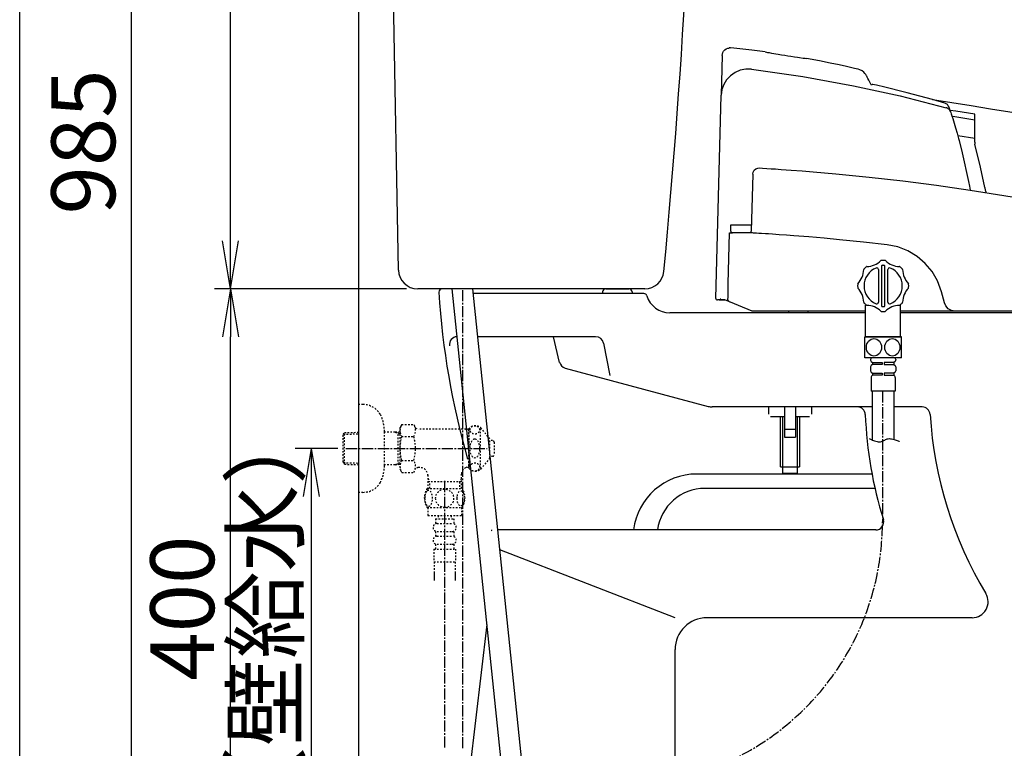
# Model space of a CAD drawing. Extents: x 0 to 2000, y 115 to 2915.
# Drawn here: x 180 to 797, y 721 to 1178 of the extents above; entities that cross this region are included whole.
import ezdxf

# ---------------------------------------------------------------- set-up
doc = ezdxf.new("R2010")
doc.units = 0
doc.linetypes.add('EXLTYPE2', pattern=[2, 1, -1])
doc.linetypes.add('EXLTYPE3', pattern=[10, 7, -1, 1, -1])
doc.layers.get('0').update_dxf_attribs({"linetype": 'CONTINUOUS'})
doc.layers.get('DEFPOINTS').update_dxf_attribs({"linetype": 'CONTINUOUS'})
for name, color, linetype in [('タンク', 7, 'CONTINUOUS'), ('便器', 7, 'CONTINUOUS'), ('便座', 7, 'CONTINUOUS'), ('寸法', 7, 'CONTINUOUS'), ('枠', 7, 'CONTINUOUS')]:
    doc.layers.add(name, color=color, linetype=linetype)
doc.styles.add('EXCADDIM1', font='monotxt', dxfattribs={"width": 0.95, "bigfont": 'extfont'})
doc.styles.add('EXCADDIM2', font='monotxt', dxfattribs={"width": 0.84, "bigfont": 'extfont'})
doc.styles.get("Standard").update_dxf_attribs({"font": 'monotxt', "bigfont": 'extfont'})
doc.dimstyles.new('ISO-25', dxfattribs={"dimtxt": 2.5, "dimasz": 2.5, "dimexe": 1.25, "dimexo": 0.625, "dimtad": 1, "dimtxsty": 'STANDARD', "dimcen": 2.5, "dimazin": 3, "dimtfac": 1, "dimtmove": 0, "dimatfit": 3})

# ---------------------------------------------------------------- blocks, each defined once
blk = doc.blocks.new('EX_NORM')
at = {"color": 0, "linetype": 'CONTINUOUS'}
for q in [(-1, 0.167), (-1, 0), (-1, -0.167)]:
    blk.add_line((0, 0), q, dxfattribs=at)
blk = doc.blocks.new('*D28')
at = {"layer": 'DEFPOINTS', "color": 0}
for p in [(312, 1529), (414.94, 1529), (282.56, 1009)]:
    blk.add_point(p, dxfattribs=at)
at = {"layer": '寸法', "color": 3, "linetype": 'CONTINUOUS'}
for p, q in [((407.94, 1529), (302, 1529)), ((312, 1039), (312, 1499))]:
    blk.add_line(p, q, dxfattribs=at)
at = {"layer": '寸法', "color": 3, "xscale": 30, "yscale": 30, "zscale": 30}
for p, rotation in [((312, 1529), 90), ((312, 1009), 270)]:
    blk.add_blockref('EX_NORM', p, dxfattribs=dict(at, rotation=rotation))
at = {"layer": '寸法', "color": 2, "insert": (287, 1269), "char_height": 40, "attachment_point": 5, "rotation": 90, "style": 'EXCADDIM2'}
blk.add_mtext('520', dxfattribs=at)
blk = doc.blocks.new('*D31')
at = {"layer": 'DEFPOINTS', "color": 0}
for p in [(255, 1009), (312, 1009), (392.52, 609)]:
    blk.add_point(p, dxfattribs=at)
at = {"layer": '寸法', "color": 3, "linetype": 'CONTINUOUS'}
for p, q in [((312, 639), (312, 979)), ((385.52, 609), (302, 609))]:
    blk.add_line(p, q, dxfattribs=at)
at = {"layer": '寸法', "color": 3, "xscale": 30, "yscale": 30, "zscale": 30}
for p, rotation in [((312, 1009), 90), ((312, 609), 270)]:
    blk.add_blockref('EX_NORM', p, dxfattribs=dict(at, rotation=rotation))
at = {"layer": '寸法', "color": 2, "insert": (287, 809), "char_height": 40, "attachment_point": 5, "rotation": 90, "style": 'EXCADDIM2'}
blk.add_mtext('400', dxfattribs=at)
blk = doc.blocks.new('*D32')
at = {"layer": 'DEFPOINTS', "color": 0}
for p in [(250, 1593), (312, 1593), (312, 609)]:
    blk.add_point(p, dxfattribs=at)
at = {"layer": '寸法', "color": 3, "linetype": 'CONTINUOUS'}
for p, q in [((305, 1593), (240, 1593)), ((250, 639), (250, 1563)), ((305, 609), (240, 609))]:
    blk.add_line(p, q, dxfattribs=at)
at = {"layer": '寸法', "color": 3, "xscale": 30, "yscale": 30, "zscale": 30}
for p, rotation in [((250, 1593), 90), ((250, 609), 270)]:
    blk.add_blockref('EX_NORM', p, dxfattribs=dict(at, rotation=rotation))
at = {"layer": '寸法', "color": 2, "insert": (225, 1101), "char_height": 40, "attachment_point": 5, "rotation": 90, "style": 'EXCADDIM2'}
blk.add_mtext('985', dxfattribs=at)
blk = doc.blocks.new('*D33')
at = {"layer": 'DEFPOINTS', "color": 0}
for p in [(384.36, 909), (342.92, 609), (362.5, 609)]:
    blk.add_point(p, dxfattribs=at)
at = {"layer": '寸法', "color": 3, "linetype": 'CONTINUOUS'}
for p, q in [((379.36, 909), (352.5, 909)), ((362.5, 879), (362.5, 639))]:
    blk.add_line(p, q, dxfattribs=at)
at = {"layer": '寸法', "color": 3, "xscale": 30, "yscale": 30, "zscale": 30}
for p, rotation in [((362.5, 909), 90), ((362.5, 609), 270)]:
    blk.add_blockref('EX_NORM', p, dxfattribs=dict(at, rotation=rotation))
at = {"layer": '寸法', "color": 2, "insert": (339, 759), "char_height": 40, "attachment_point": 5, "rotation": 90, "style": 'EXCADDIM1'}
blk.add_mtext('300（壁給水）', dxfattribs=at)

msp = doc.modelspace()

# ---------------------------------------------------------------- linework, layer by layer
at = {"layer": 'タンク', "color": 7, "linetype": 'CONTINUOUS'}
for p, q in [((392.518, 609), (392.518, 1866)), ((417.299, 1020.781), (410.069, 1416)), ((571.602, 1009), (429.297, 1009))]:
    msp.add_line(p, q, dxfattribs=at)
at = {"layer": 'タンク', "color": 6, "linetype": 'CONTINUOUS'}
for p, q in [((450.792, 1009), (483.752, 689.974)), ((496.332, 695.409), (463.841, 1009))]:
    msp.add_line(p, q, dxfattribs=at)
at = {"layer": 'タンク', "color": 6, "linetype": 'EXLTYPE3'}
msp.add_line((457.569, 721.189), (457.569, 1009), dxfattribs=at)
at = {"layer": 'タンク', "color": 7, "linetype": 'CONTINUOUS'}
for centre, radius, start, end in [((-4394.513, 1487.747), 5000, 354.630752, 359.177813), ((429.297, 1021), 12, 181.047977, 270), ((571.602, 1021), 12, 270, 354.630752)]:
    msp.add_arc(centre, radius, start, end, dxfattribs=at)
at = {"layer": '便器', "color": 7, "linetype": 'CONTINUOUS'}
for p, q in [((450.792, 1009), (444.515, 1009)), ((450.792, 1009), (444.515, 1009)), ((570.963, 1006), (464.151, 1006)), ((545.095, 1007.07), (545.058, 1006)), ((547.094, 1009), (561.655, 1009)), ((547.094, 1009), (561.655, 1009)), ((563.654, 1007.07), (563.691, 1006)), ((577.558, 1009), (577.558, 1009)), ((709.731, 994), (587.212, 994)), ((1127.515, 994), (731.731, 994)), ((540.756, 979), (466.949, 979)), ((518.212, 962.91), (514.407, 979)), ((545.665, 974.951), (549.574, 954.775)), ((521.762, 959.317), (611.242, 935.341)), ((714.069, 935), (613.83, 935)), ((745.284, 935), (727.671, 935)), ((713.87, 893), (604.201, 893)), ((715.741, 884), (609.247, 884)), ((716.24, 858), (479.486, 858)), ((590.514, 803), (480.787, 845.443)), ((776.623, 803), (610.514, 803)), ((472.513, 798.759), (462.058, 708.573)), ((590.514, 649), (590.514, 783))]:
    msp.add_line(p, q, dxfattribs=at)
for centre, radius, start, end in [((444.515, 1007), 2, 90, 180), ((936.521, 1038.29), 495, 183.638913, 195.946791), ((547.094, 1007), 2, 90, 178), ((561.655, 1007), 2, 2, 90), ((570.963, 1004), 2, 17.104635, 90), ((587.212, 1009), 15, 197.104635, 270), ((454.136, 974), 5, 92.797535, 187.336359), ((540.756, 974), 5, 10.965285, 90), ((523.056, 964.146), 5, 193.305622, 255), ((613.83, 945), 10, 255, 270), ((704.699, 930), 5, 2.112211, 90), ((745.284, 930), 5, 3.702562, 90), ((959.526, 939.398), 250, 182.112211, 197.433687), ((999.751, 946.467), 250, 183.702562, 210.886233), ((941.726, 1037.393), 500, 196.187711, 196.192028), ((604.201, 853), 40, 90, 172.819244), ((609.247, 854), 30, 90, 172.337744), ((716.24, 863), 5, 270, 17.433687), ((936.521, 1038.29), 495, 201.359711, 201.436282), ((776.623, 813), 10, 270, 30.886233), ((610.514, 783), 20, 90, 180)]:
    msp.add_arc(centre, radius, start, end, dxfattribs=at)
at = {"layer": '便座', "color": 6, "linetype": 'CONTINUOUS'}
for p, q in [((619.982, 1155.089), (619.334, 1130.357)), ((616, 1003.026), (619.334, 1130.357)), ((762.101, 1122.781), (763.083, 1119.854)), ((778.227, 1103.059), (767.628, 1104.728)), ((639.208, 1080.807), (638.16, 1045.01)), ((639.208, 1080.807), (639.209, 1080.82)), ((625.417, 1045.121), (625.522, 1049.139)), ((625.522, 1049.139), (631.42, 1049.139)), ((631.42, 1049.139), (638.281, 1049.139)), ((624.527, 1044.095), (626.416, 1044.095)), ((631.315, 1044.095), (626.416, 1044.095)), ((637.175, 1044.095), (631.315, 1044.095)), ((638.16, 1045.01), (638.159, 1045.007)), ((720.371, 1023.82), (721.371, 1023.82)), ((717.871, 1021.067), (717.871, 1000.573)), ((719.871, 1023.32), (719.871, 998.32)), ((721.871, 998.32), (721.871, 1023.32)), ((723.871, 1000.573), (723.871, 1021.067)), ((759.248, 1000.188), (757.376, 1007.172)), ((621.756, 1002), (617, 1002)), ((618.106, 1002), (619.075, 1002)), ((619.095, 1002.75), (619.074, 1002.75)), ((619.075, 1002), (621.757, 1002)), ((638.773, 995), (621.757, 1002)), ((709.731, 995), (638.773, 995)), ((661.753, 994), (661.753, 995)), ((673.753, 995), (673.753, 994)), ((709.731, 979.12), (709.731, 998.778)), ((720.371, 997.82), (721.371, 997.82)), ((731.731, 979.12), (731.731, 999.07)), ((914.602, 995), (731.731, 995)), ((732.371, 978.82), (709.371, 978.82)), ((709.371, 965.82), (709.371, 978.82)), ((710.031, 978.82), (710.331, 978.82)), ((710.171, 978.82), (710.471, 978.82)), ((710.471, 978.82), (731.271, 978.82)), ((731.271, 978.82), (731.571, 978.82)), ((732.371, 965.82), (732.371, 978.82)), ((732.371, 965.82), (709.371, 965.82)), ((712.971, 964.82), (712.971, 964.313)), ((713.362, 963.52), (714.271, 962.82)), ((728.171, 965.82), (713.571, 965.82)), ((727.771, 965.82), (713.971, 965.82)), ((714.271, 962.82), (720.271, 962.82)), ((714.271, 962.82), (714.271, 961.62)), ((720.271, 962.82), (720.271, 961.62)), ((727.471, 962.82), (721.471, 962.82)), ((721.471, 962.82), (721.471, 961.62)), ((728.381, 963.52), (727.471, 962.82)), ((727.471, 962.82), (727.471, 961.62)), ((728.771, 964.82), (728.771, 964.313)), ((712.971, 960.128), (712.971, 957.613)), ((714.271, 961.62), (713.362, 960.921)), ((713.362, 956.82), (714.271, 956.12)), ((720.271, 961.62), (714.271, 961.62)), ((714.271, 956.12), (720.271, 956.12)), ((714.271, 956.12), (714.271, 954.92)), ((720.271, 956.12), (720.271, 954.92)), ((721.471, 961.62), (727.471, 961.62)), ((727.471, 956.12), (721.471, 956.12)), ((721.471, 956.12), (721.471, 954.92)), ((727.471, 961.62), (728.381, 960.921)), ((728.381, 956.82), (727.471, 956.12)), ((727.471, 956.12), (727.471, 954.92)), ((728.771, 960.128), (728.771, 957.613)), ((713.271, 953.506), (713.271, 944.82)), ((714.271, 954.92), (713.564, 954.213)), ((720.271, 954.92), (714.271, 954.92)), ((721.471, 954.92), (727.471, 954.92)), ((727.471, 954.92), (728.179, 954.213)), ((728.471, 953.506), (728.471, 944.82)), ((728.471, 944.82), (713.271, 944.82)), ((714.069, 944.82), (714.069, 914.314)), ((727.671, 914.681), (727.671, 944.82)), ((649.015, 935), (649.015, 930.555)), ((659.015, 935), (659.015, 916.055)), ((666.015, 935), (666.015, 916.055)), ((676.015, 935), (676.015, 930.555)), ((650.265, 929.055), (659.015, 929.055)), ((656.515, 897.506), (656.515, 929.055)), ((658.015, 893.506), (658.015, 929.055)), ((666.015, 929.055), (674.765, 929.055)), ((667.015, 929.055), (667.015, 893.506)), ((668.515, 929.055), (668.515, 897.506)), ((659.015, 921.055), (666.015, 921.055)), ((659.015, 916.055), (666.015, 916.055)), ((656.515, 897.506), (668.515, 897.506)), ((658.015, 893.506), (667.015, 893.506))]:
    msp.add_line(p, q, dxfattribs=at)
at = {"layer": '便座', "color": 6, "linetype": 'EXLTYPE3'}
for p, q in [((720.415, 944.82), (720.415, 862.962)), ((384.358, 909), (472.861, 909)), ((446.192, 888.688), (446.192, 721.189))]:
    msp.add_line(p, q, dxfattribs=at)
at = {"layer": '便座', "color": 6, "linetype": 'EXLTYPE2'}
for p, q in [((395.021, 936.5), (392.518, 936.5)), ((383.404, 918.92), (392.518, 919.191)), ((408.515, 898.4), (408.515, 919.6)), ((415.178, 919.27), (408.515, 919.27)), ((415.178, 919.27), (416.985, 918.216)), ((418.192, 919.181), (415.178, 919.27)), ((416.985, 898.824), (416.985, 919.217)), ((419.309, 923.934), (418.192, 922)), ((418.192, 922), (418.192, 896)), ((419.309, 924.011), (426.787, 924.011)), ((426.787, 924.011), (427.948, 922)), ((461.56, 921), (429.68, 921)), ((459.46, 921), (461.192, 920)), ((461.192, 921), (461.192, 897)), ((461.56, 920), (461.192, 920)), ((461.56, 896.5), (461.56, 921.5)), ((468.56, 896.5), (468.56, 921.5)), ((474.56, 915), (469.159, 921.5)), ((382.678, 917.67), (383.404, 918.92)), ((382.678, 900.37), (382.678, 917.67)), ((382.813, 917.902), (392.518, 918.191)), ((383.404, 899.12), (383.404, 918.92)), ((418.192, 918.18), (416.985, 918.216)), ((419.309, 916.506), (426.787, 916.506)), ((474.56, 903), (474.56, 915)), ((476.242, 913.898), (474.56, 913.982)), ((477.192, 912.899), (477.192, 905.102)), ((419.309, 901.535), (426.787, 901.535)), ((474.56, 903), (469.159, 896.5)), ((476.242, 904.103), (474.56, 904.019)), ((382.678, 900.37), (383.404, 899.12)), ((382.813, 900.138), (392.518, 899.85)), ((383.404, 899.12), (392.518, 898.849)), ((415.178, 898.77), (408.515, 898.77)), ((415.178, 898.77), (416.985, 899.824)), ((418.192, 898.86), (415.178, 898.77)), ((418.192, 899.86), (416.985, 899.824)), ((419.353, 893.989), (418.192, 896)), ((426.787, 893.989), (427.948, 896)), ((430.717, 897), (429.68, 897)), ((459.46, 897), (461.192, 898)), ((461.56, 897), (459.46, 897)), ((461.56, 898), (461.192, 898)), ((419.353, 893.989), (426.787, 893.989)), ((435.715, 892.501), (435.715, 884.001)), ((435.715, 890.128), (436.942, 888.001)), ((456.67, 890.128), (455.442, 888.001)), ((456.67, 884.001), (456.67, 893.003)), ((435.222, 884.001), (457.162, 884.001)), ((456.67, 888.001), (435.715, 888.001)), ((436.942, 884.001), (436.942, 888.001)), ((455.442, 888.001), (455.442, 884.001)), ((435.222, 872.002), (457.161, 872.002)), ((435.691, 872.002), (435.691, 867.002)), ((456.691, 872.002), (456.691, 867.002)), ((435.691, 867.002), (456.691, 867.002)), ((440.441, 865.002), (440.441, 862.002)), ((440.441, 865.002), (451.941, 865.002)), ((442.191, 867.002), (442.191, 865.002)), ((450.191, 867.002), (450.191, 865.002)), ((451.941, 865.002), (451.941, 862.002)), ((441.441, 862.002), (450.941, 862.002)), ((440.441, 857.002), (440.441, 854.002)), ((441.441, 857.002), (450.941, 857.002)), ((441.441, 854.002), (450.941, 854.002)), ((451.941, 857.002), (451.941, 854.002)), ((439.441, 846.002), (452.941, 846.002)), ((439.441, 846.002), (439.441, 838.002)), ((440.441, 849.002), (440.441, 846.002)), ((441.441, 849.002), (450.941, 849.002)), ((451.941, 849.002), (451.941, 846.002)), ((452.941, 846.002), (452.941, 838.002)), ((439.441, 838.002), (452.941, 838.002)), ((439.691, 838.002), (439.691, 826.288)), ((452.691, 838.002), (452.691, 826.288)), ((439.691, 830.995), (439.691, 826.288)), ((439.691, 828.171), (439.691, 826.288)), ((452.691, 830.995), (452.691, 826.288)), ((452.691, 828.171), (452.691, 826.288))]:
    msp.add_line(p, q, dxfattribs=at)
at = {"layer": '便座', "color": 6, "linetype": 'CONTINUOUS', "flags": 128}
for points in [[(619.982, 1155.089), (620.413, 1156.992), (620.943, 1157.908), (621.673, 1158.708), (622.558, 1159.332), (623.533, 1159.744), (624.514, 1159.84)], [(625.593, 1159.731), (625.028, 1159.908), (624.505, 1159.935)], [(647.054, 1157.357), (638.61, 1158.478), (625.474, 1159.924)], [(647.057, 1157.382), (646.999, 1157.393), (647.705, 1157.259), (648.45, 1157.118), (649.505, 1156.922), (650.938, 1156.66), (652.297, 1156.416), (653.613, 1156.184), (655.203, 1155.91), (657.208, 1155.573), (659.179, 1155.252), (661.263, 1154.923), (663.008, 1154.656), (665.42, 1154.299), (667.148, 1154.051), (668.533, 1153.858), (670.694, 1153.566), (672.044, 1153.389), (672.776, 1153.294), (672.944, 1153.273)], [(705.245, 1146.495), (705.059, 1146.54), (703.929, 1146.808), (702.84, 1147.065), (701.243, 1147.437), (697.892, 1148.202), (693.392, 1149.199), (687.736, 1150.4), (680.919, 1151.772), (672.943, 1153.27)], [(638.332, 1146.507), (634.807, 1146.557), (631.348, 1145.871), (628.107, 1144.492), (625.218, 1142.497), (622.805, 1139.974), (620.968, 1137.029), (619.793, 1133.781), (619.334, 1130.356)], [(638.434, 1146.482), (638.395, 1146.488), (638.378, 1146.491), (638.363, 1146.494), (638.351, 1146.498), (638.343, 1146.501), (638.332, 1146.507)], [(638.435, 1146.485), (670.471, 1141.981), (702.357, 1136.235), (731.458, 1129.863), (760.349, 1122.44)], [(713.475, 1136.616), (713.429, 1136.705), (712.563, 1138.363), (711.853, 1139.732), (711.296, 1140.811), (710.89, 1141.601), (710.634, 1142.103), (710.524, 1142.319), (710.514, 1142.338), (710.506, 1142.354), (710.495, 1142.376), (710.48, 1142.405), (710.462, 1142.439), (710.427, 1142.505), (710.28, 1142.766), (709.986, 1143.23), (709.464, 1143.912), (708.679, 1144.711), (707.619, 1145.501), (706.351, 1146.144), (705.242, 1146.484)], [(710.638, 1142.096), (710.605, 1142.16), (710.525, 1142.317), (710.527, 1142.313)], [(720.146, 1135.75), (718.39, 1136.154), (716.763, 1136.506), (715.376, 1136.774), (714.325, 1136.909), (713.968, 1136.902), (713.734, 1136.831), (713.703, 1136.73)], [(759.45, 1125.317), (751.767, 1127.545), (736.011, 1131.832), (720.156, 1135.769)], [(762.101, 1122.781), (761.921, 1123.221), (761.69, 1123.637), (761.41, 1124.023), (761.086, 1124.372), (760.723, 1124.68), (760.325, 1124.942), (759.899, 1125.156), (759.45, 1125.317)], [(763.083, 1119.854), (762.901, 1120.308), (762.665, 1120.736), (762.377, 1121.132), (762.043, 1121.49), (761.667, 1121.804), (761.255, 1122.069), (760.813, 1122.282), (760.349, 1122.44)], [(778.227, 1118.321), (766.323, 1120.188), (762.799, 1120.738)], [(763.083, 1119.854), (763.232, 1119.401), (763.508, 1118.559), (763.931, 1117.251), (764.456, 1115.603), (765.31, 1112.857), (766.251, 1109.734), (767.182, 1106.531), (768.117, 1103.192), (768.446, 1101.984)], [(778.227, 1114.677), (765.766, 1116.631), (764.053, 1116.899)], [(778.227, 1100.786), (778.227, 1118.321)], [(768.446, 1101.984), (770.443, 1094.239), (774.359, 1076.167)], [(784.497, 1072.39), (781.846, 1085.183), (778.372, 1099.565)], [(639.209, 1080.82), (639.472, 1082.134), (640.154, 1083.287), (641.179, 1084.15), (642.433, 1084.627), (643.415, 1084.697), (643.448, 1084.696)], [(643.448, 1084.696), (645.368, 1084.579), (648.039, 1084.412), (650.822, 1084.233), (651.96, 1084.158), (653.456, 1084.058), (655.067, 1083.949), (656.913, 1083.823)], [(656.913, 1083.823), (663.317, 1083.363), (670.075, 1082.848), (677.066, 1082.285), (684.17, 1081.681), (691.265, 1081.043), (712.195, 1078.957), (733.249, 1076.558), (754.357, 1073.852), (775.452, 1070.847), (796.466, 1067.547), (810.569, 1065.159)], [(774.359, 1076.167), (774.888, 1073.287), (775.313, 1070.866)], [(623.668, 1002.079), (623.708, 1004.078), (623.872, 1012.072), (624.527, 1044.095)], [(639.1, 1043.982), (637.654, 1044.067), (637.175, 1044.095)], [(639.1, 1043.982), (639.083, 1043.983), (638.912, 1044.011), (638.605, 1044.148), (638.361, 1044.377), (638.207, 1044.675), (638.159, 1045.007)], [(660.428, 1042.566), (655.727, 1042.905), (651.523, 1043.196), (649.116, 1043.356), (647.207, 1043.481), (644.769, 1043.637), (642.953, 1043.75), (641.555, 1043.836), (640.37, 1043.907), (639.555, 1043.955), (639.1, 1043.982)], [(723.408, 1036.546), (708.477, 1038.223), (693.607, 1039.738), (683.92, 1040.642), (674.315, 1041.475), (664.868, 1042.232), (660.428, 1042.566)], [(757.376, 1007.172), (754.898, 1013.92), (751.51, 1019.746), (747.2, 1024.925), (742.071, 1029.305), (736.286, 1032.765), (730.004, 1035.197), (723.408, 1036.546)], [(624.937, 1000.692), (624.714, 1000.823), (624.426, 1001.076), (624.018, 1001.549), (623.671, 1002.074), (623.668, 1002.079)], [(766.009, 995), (763.693, 995.394), (761.638, 996.533), (760.075, 998.287), (759.248, 1000.188)], [(712.242, 915.157), (712.332, 915.111), (712.587, 914.983), (712.985, 914.793), (713.502, 914.557), (714.116, 914.294), (714.803, 914.022), (715.541, 913.759), (716.306, 913.523), (717.077, 913.332), (717.83, 913.204), (718.542, 913.157), (719.186, 913.202), (719.781, 913.326), (720.336, 913.512), (720.864, 913.742), (721.375, 913.999), (721.881, 914.267), (722.394, 914.528), (722.926, 914.765), (723.486, 914.96), (724.088, 915.097), (724.742, 915.157), (725.444, 915.132), (726.185, 915.032), (726.944, 914.874), (727.698, 914.674), (728.424, 914.448), (729.1, 914.213), (729.703, 913.984), (730.211, 913.778), (730.602, 913.611), (730.853, 913.498), (730.942, 913.457)]]:
    msp.add_lwpolyline(points, dxfattribs=at)
at = {"layer": '便座', "color": 6, "linetype": 'EXLTYPE2', "flags": 128}
for points in [[(433.696, 877.751), (433.706, 877.314), (433.733, 876.882), (433.779, 876.458), (433.845, 876.043), (433.926, 875.642), (434.023, 875.256), (434.141, 874.888), (434.27, 874.543), (434.414, 874.221), (434.573, 873.928), (434.741, 873.662), (434.922, 873.43), (435.11, 873.228), (435.308, 873.062), (435.513, 872.93), (435.72, 872.837), (435.933, 872.778), (436.145, 872.761), (436.36, 872.781), (436.572, 872.837), (436.78, 872.93), (436.985, 873.062), (437.183, 873.228), (437.371, 873.43), (437.551, 873.665), (437.72, 873.928), (437.878, 874.221), (438.022, 874.543), (438.152, 874.888), (438.267, 875.256), (438.367, 875.642), (438.447, 876.045), (438.513, 876.46), (438.56, 876.885), (438.586, 877.317), (438.596, 877.751), (438.586, 878.186), (438.557, 878.618), (438.511, 879.043), (438.447, 879.458), (438.367, 879.861), (438.267, 880.247), (438.152, 880.613), (438.022, 880.96), (437.878, 881.279), (437.72, 881.575), (437.551, 881.838), (437.371, 882.073), (437.183, 882.273), (436.985, 882.441), (436.78, 882.571), (436.572, 882.666), (436.36, 882.722), (436.145, 882.742), (435.933, 882.722), (435.72, 882.666), (435.513, 882.571), (435.308, 882.441), (435.11, 882.273)], [(435.11, 882.273), (434.922, 882.073), (434.741, 881.838), (434.57, 881.575), (434.414, 881.279), (434.27, 880.96), (434.138, 880.613), (434.023, 880.247), (433.926, 879.861), (433.845, 879.458), (433.779, 879.043)], [(446.191, 872.217), (446.689, 872.239), (447.185, 872.305), (447.673, 872.407), (448.159, 872.554), (448.628, 872.739), (449.08, 872.961), (449.509, 873.223), (449.912, 873.518), (450.288, 873.845), (450.63, 874.204), (450.94, 874.59), (451.213, 874.998), (451.45, 875.427), (451.643, 875.876), (451.797, 876.34), (451.907, 876.814), (451.973, 877.295), (451.997, 877.778), (451.973, 878.264), (451.907, 878.745), (451.797, 879.219), (451.643, 879.68), (451.45, 880.129), (451.213, 880.559), (450.94, 880.969), (450.63, 881.353), (450.288, 881.711), (449.912, 882.039), (449.509, 882.334), (449.08, 882.595), (448.628, 882.82), (448.159, 883.005), (447.673, 883.149), (447.178, 883.254), (446.672, 883.318), (446.165, 883.34), (445.657, 883.318), (445.151, 883.254), (444.656, 883.149), (444.17, 883.005), (443.701, 882.82), (443.249, 882.595), (442.82, 882.334), (442.417, 882.039), (442.041, 881.711), (441.699, 881.353), (441.389, 880.969), (441.116, 880.559), (440.879, 880.129), (440.686, 879.68), (440.532, 879.219), (440.422, 878.745), (440.356, 878.264), (440.334, 877.781)], [(453.794, 877.744), (453.804, 877.341), (453.833, 876.941), (453.879, 876.545), (453.943, 876.162), (454.023, 875.789), (454.124, 875.43), (454.238, 875.09), (454.368, 874.768), (454.512, 874.47), (454.67, 874.199), (454.839, 873.953), (455.02, 873.735), (455.21, 873.547), (455.408, 873.394), (455.61, 873.274), (455.82, 873.186), (456.03, 873.132), (456.245, 873.115), (456.457, 873.132), (456.67, 873.186), (456.88, 873.274), (457.082, 873.394), (457.28, 873.55), (457.468, 873.735), (457.649, 873.953), (457.82, 874.197), (457.976, 874.47), (458.12, 874.768), (458.252, 875.09), (458.367, 875.43), (458.464, 875.789), (458.545, 876.16), (458.611, 876.545), (458.657, 876.941), (458.684, 877.341), (458.694, 877.744), (458.684, 878.147), (458.657, 878.547), (458.611, 878.943), (458.547, 879.329), (458.464, 879.702), (458.367, 880.061), (458.252, 880.4), (458.12, 880.723), (457.976, 881.018), (457.82, 881.292), (457.649, 881.538), (457.471, 881.755), (457.28, 881.941), (457.082, 882.095), (456.88, 882.217), (456.67, 882.305), (456.457, 882.358), (456.245, 882.376), (456.03, 882.356), (455.82, 882.305), (455.61, 882.217), (455.408, 882.095), (455.21, 881.941)], [(395.021, 881.5), (392.518, 881.5)], [(433.779, 879.043), (433.733, 878.618), (433.706, 878.186), (433.696, 877.751)], [(440.334, 877.778), (440.356, 877.295), (440.422, 876.814), (440.532, 876.34), (440.686, 875.876), (440.879, 875.43), (441.116, 874.998), (441.389, 874.59), (441.699, 874.204), (442.041, 873.848), (442.417, 873.518), (442.82, 873.225), (443.249, 872.961), (443.701, 872.737), (444.17, 872.551), (444.656, 872.407), (445.151, 872.302), (445.657, 872.239), (446.165, 872.217), (446.174, 872.217), (446.182, 872.217), (446.191, 872.217)], [(453.879, 878.943), (453.833, 878.55), (453.804, 878.149), (453.794, 877.747)], [(455.21, 881.941), (455.02, 881.755), (454.839, 881.538), (454.67, 881.292), (454.512, 881.018), (454.368, 880.72), (454.238, 880.4), (454.124, 880.061), (454.023, 879.702), (453.943, 879.329), (453.879, 878.943)]]:
    msp.add_lwpolyline(points, dxfattribs=at)
at = {"layer": '便座', "color": 6, "linetype": 'CONTINUOUS'}
for centre, radius, start, end in [((191.641, -2583.965), 3753.273, 75.415073, 81.417919), ((758.311, 1121.502), 4, 18.798706, 73.511934), ((758.315, 1121.492), 4, 18.79697, 73.503096), ((783.467, 1100.788), 5.241, 180.021029, 184.512347), ((783.395, 1100.782), 5.168, 184.512369, 189.065965), ((783.467, 1100.793), 5.241, 189.065986, 193.557165), ((813.919, 1078.487), 30.047, 191.707861, 193.740579), ((813.836, 1078.467), 29.962, 193.740579, 195.779004), ((813.918, 1078.49), 30.047, 195.779004, 197.811709), ((626.416, 1045.095), 1, 178.5, 270), ((710.379, 1036.147), 13.164, 271.200882, 313.814765), ((719.839, 1026.287), 0.5, 93.817448, 133.814765), ((720.871, 1010.82), 16.001, 86.182552, 93.817448), ((720.371, 1023.32), 0.5, 90, 180), ((721.371, 1023.32), 0.5, 0, 90), ((721.904, 1026.287), 0.5, 46.185235, 86.182552), ((731.364, 1036.147), 13.164, 226.185235, 268.799118), ((695.544, 1021.313), 13.164, 316.185235, 358.799118), ((709.206, 1021.026), 0.5, 138.818097, 178.799118), ((720.871, 1010.82), 16, 131.181903, 138.818097), ((720.871, 1010.82), 12, 111.323687, 248.676313), ((710.665, 1022.486), 0.5, 91.200882, 131.181903), ((716.871, 1021.067), 1, 0, 111.323687), ((724.871, 1021.067), 1, 68.676313, 180), ((720.871, 1010.82), 12, 291.323687, 68.676313), ((731.077, 1022.486), 0.5, 48.818097, 88.799118), ((720.871, 1010.82), 16, 41.181903, 48.818097), ((732.537, 1021.026), 0.5, 1.200882, 41.181903), ((746.199, 1021.313), 13.164, 181.200882, 223.814765), ((720.871, 1010.82), 16.001, 176.182552, 183.817448), ((705.404, 1011.852), 0.5, 136.185235, 176.182552), ((736.339, 1011.852), 0.5, 3.817448, 43.814765), ((720.871, 1010.82), 16.001, 356.182552, 3.817448), ((705.404, 1009.788), 0.5, 183.817448, 223.814765), ((695.544, 1000.328), 13.164, 1.200882, 43.814765), ((746.199, 1000.328), 13.164, 136.185235, 178.799118), ((736.339, 1009.788), 0.5, 316.185235, 356.182552), ((617, 1003), 1, 178.5, 270), ((709.206, 1000.614), 0.5, 181.200882, 221.181903), ((720.871, 1010.82), 16, 221.181903, 228.818097), ((716.871, 1000.573), 1, 248.676313, 0), ((724.871, 1000.573), 1, 180, 291.323687), ((720.871, 1010.82), 16, 311.181903, 318.818097), ((732.537, 1000.614), 0.5, 318.818097, 358.799118), ((710.665, 999.155), 0.5, 228.818097, 268.799118), ((710.379, 985.493), 13.164, 46.185235, 88.799118), ((719.839, 995.353), 0.5, 226.185235, 266.182552), ((720.871, 1010.82), 16.001, 266.182552, 273.817448), ((720.371, 998.32), 0.5, 180, 270), ((721.371, 998.32), 0.5, 270, 0), ((721.904, 995.353), 0.5, 273.817448, 313.814765), ((731.364, 985.493), 13.164, 91.200882, 133.814765), ((731.077, 999.155), 0.5, 271.200882, 311.181903), ((710.031, 979.12), 0.3, 180, 270), ((710.171, 979.12), 0.3, 180, 270), ((731.431, 979.12), 0.3, 270, 0), ((731.571, 979.12), 0.3, 270, 0), ((713.971, 964.82), 1, 90, 180), ((713.971, 964.313), 1, 180, 232.431408), ((727.771, 964.82), 1, 0, 90), ((727.771, 964.313), 1, 307.568592, 0), ((713.971, 960.128), 1, 127.568592, 180), ((713.971, 957.613), 1, 180, 232.431408), ((727.771, 960.128), 1, 0, 52.431408), ((727.771, 957.613), 1, 307.568592, 0), ((714.271, 953.506), 1, 135, 180), ((727.471, 953.506), 1, 0, 45)]:
    msp.add_arc(centre, radius, start, end, dxfattribs=at)
at = {"layer": '便座', "color": 6, "linetype": 'EXLTYPE2'}
for centre, radius, start, end in [((395.021, 923.8), 12.7, 31.438859, 90), ((383.518, 919.2), 25, 0.916772, 26.677421), ((425.057, 920.259), 6.865, 156.844796, 213.136123), ((421.038, 920.259), 6.865, 326.863877, 33.136123), ((429.68, 923), 2, 210, 270), ((465.36, 918.25), 5, 40.541602, 139.458398), ((443.979, 909), 25.787, 163.078523, 196.858376), ((402.117, 909), 25.787, 343.171038, 16.921477), ((476.192, 912.899), 1, 0, 87.137595), ((425.057, 897.782), 6.865, 146.863877, 203.155204), ((421.038, 897.782), 6.865, 326.863877, 33.136123), ((476.192, 905.102), 1, 272.862405, 0), ((383.518, 898.8), 25, 333.322579, 359.083228), ((429.68, 895), 2, 90, 150), ((430.717, 892), 5, 0, 90), ((461.642, 892.501), 5, 115.872755, 174.247319), ((465.36, 899.75), 5, 220.541602, 319.458398), ((395.021, 894.2), 12.7, 270, 328.561141), ((444.441, 878.003), 10.999, 146.94841, 213.059082), ((447.942, 878.003), 11, 326.937744, 33.054687), ((441.441, 859.502), 2.5, 90, 180), ((441.441, 859.502), 2.5, 180, 270), ((450.941, 859.502), 2.5, 0, 90), ((450.941, 859.502), 2.5, 270, 0), ((441.441, 851.502), 2.5, 90, 180), ((441.441, 851.502), 2.5, 180, 270), ((450.941, 851.502), 2.5, 0, 90), ((450.941, 851.502), 2.5, 270, 0)]:
    msp.add_arc(centre, radius, start, end, dxfattribs=at)
at = {"layer": '便座', "color": 6, "linetype": 'EXLTYPE3'}
msp.add_arc((555.679, 862.962), 164.736, 270, 0, dxfattribs=at)
at = {"layer": '便座', "color": 6, "linetype": 'CONTINUOUS'}
for centre, major_axis in [((715.119, 972.32), (0, 5.5)), ((726.623, 972.32), (0, -5.5))]:
    msp.add_ellipse(centre, major_axis=major_axis, ratio=0.8636364, dxfattribs=at)
at = {"layer": '便座', "color": 6, "linetype": 'EXLTYPE2'}
for centre, major_axis, ratio in [((465.06, 920.621), (-3, 0), 0.8735), ((465.06, 909), (0, 6), 0.5), ((465.06, 897.38), (-3, 0), 0.8735)]:
    msp.add_ellipse(centre, major_axis=major_axis, ratio=ratio, dxfattribs=at)
at = {"layer": '寸法', "color": 3, "linetype": 'CONTINUOUS'}
msp.add_line((422.297, 1009), (302, 1009), dxfattribs=at)
at = {"layer": '枠', "color": 7, "linetype": 'CONTINUOUS'}
msp.add_line((180, 115), (180, 2915), dxfattribs=at)

# ---------------------------------------------------------------- dimensions: what is measured, and where the dimension line sits
at = {"layer": '寸法', "color": 3, "linetype": 'CONTINUOUS'}
for base, p1, p2, text, override, picture, middle in [((250, 1593.005), (312, 609), (312, 1593.005), '985', {"dimtxt": 40, "dimasz": 30, "dimexe": 10, "dimexo": 7, "dimgap": 0, "dimtad": 1, "dimjust": 0, "dimtih": 0, "dimtoh": 0, "dimdec": 1, "dimzin": 8, "dimlunit": 2, "dimtxsty": 'EXCADDIM2', "dimblk1": 'EX_NORM', "dimblk2": 'EX_NORM', "dimsah": 1, "dimse1": 0, "dimse2": 0, "dimclrd": 3, "dimclre": 3, "dimclrt": 2, "dimtmove": 2}, '*D32', (225, 1101.002)), ((362.501, 609), (384.358, 909), (342.923, 609), '300（壁給水）', {"dimtxt": 40, "dimasz": 30, "dimexe": 10, "dimexo": 5, "dimgap": 0, "dimtad": 1, "dimjust": 0, "dimtih": 0, "dimtoh": 0, "dimdec": 2, "dimzin": 8, "dimlunit": 2, "dimtxsty": 'EXCADDIM1', "dimblk1": 'EX_NORM', "dimblk2": 'EX_NORM', "dimsah": 1, "dimse1": 0, "dimse2": 1, "dimclrd": 3, "dimclre": 3, "dimclrt": 2, "dimtmove": 2}, '*D33', (339.001, 759))]:
    dim = msp.add_linear_dim(base=base, p1=p1, p2=p2, angle=90, text=text, dimstyle='ISO-25', override=override, dxfattribs=at)
    dim.commit()
    dim.dimension.update_dxf_attribs({"geometry": picture, "text_midpoint": middle, "dimtype": 160})
for base, p1, p2, override, picture, middle in [((312, 1529), (282.556, 1009), (414.938, 1529), {"dimtxt": 40, "dimasz": 30, "dimexe": 10, "dimexo": 7, "dimgap": 0, "dimtad": 1, "dimjust": 0, "dimtih": 0, "dimtoh": 0, "dimdec": 1, "dimzin": 8, "dimlunit": 2, "dimtxsty": 'EXCADDIM2', "dimblk1": 'EX_NORM', "dimblk2": 'EX_NORM', "dimsah": 1, "dimse1": 1, "dimse2": 0, "dimclrd": 3, "dimclre": 3, "dimclrt": 2, "dimtmove": 2}, '*D28', (287, 1269)), ((312, 1009), (392.518, 609), (255, 1009), {"dimtxt": 40, "dimasz": 30, "dimexe": 10, "dimexo": 7, "dimgap": 0, "dimtad": 1, "dimjust": 0, "dimtih": 0, "dimtoh": 0, "dimdec": 1, "dimzin": 8, "dimlunit": 2, "dimtxsty": 'EXCADDIM2', "dimblk1": 'EX_NORM', "dimblk2": 'EX_NORM', "dimsah": 1, "dimse1": 0, "dimse2": 1, "dimclrd": 3, "dimclre": 3, "dimclrt": 2, "dimtmove": 2}, '*D31', (287, 809))]:
    dim = msp.add_linear_dim(base=base, p1=p1, p2=p2, angle=90, dimstyle='ISO-25', override=override, dxfattribs=at)
    dim.commit()
    dim.dimension.update_dxf_attribs({"geometry": picture, "text_midpoint": middle, "dimtype": 160})

doc.saveas('drawing.dxf')
